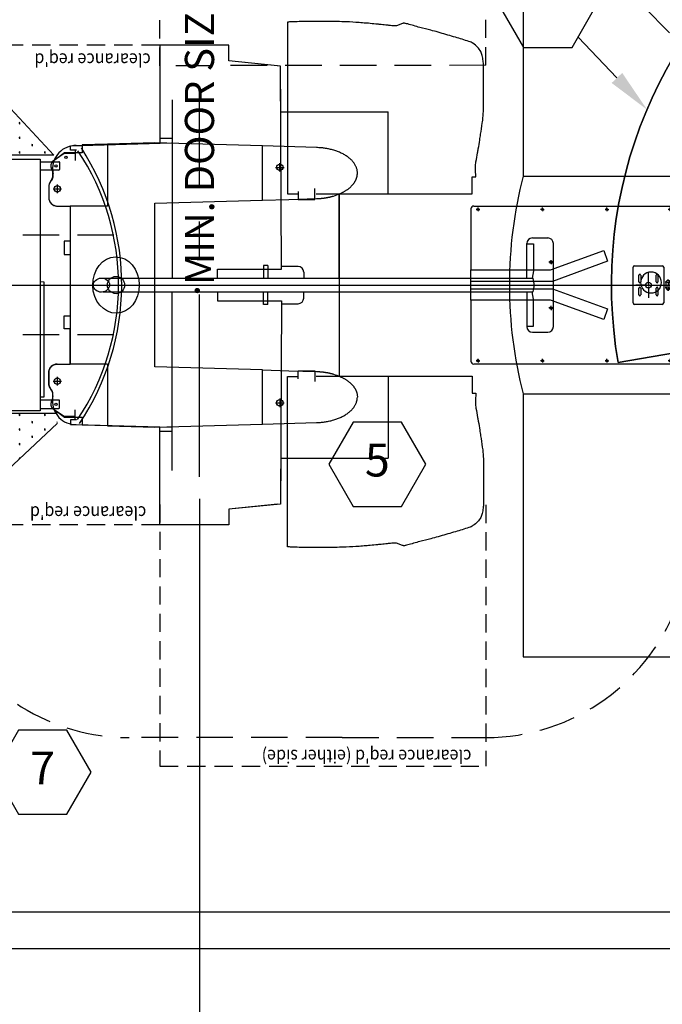
# Model space of a CAD drawing. Extents: x 36 to 1320, y -1124 to -81.
# Drawn here: x 1096 to 1184, y -999 to -864 of the extents above; entities that cross this region are included whole.
import ezdxf
from ezdxf.enums import TextEntityAlignment as Align

# ---------------------------------------------------------------- set-up
doc = ezdxf.new("R2010")
doc.units = 0
doc.header["$LTSCALE"] = 20
doc.header["$MEASUREMENT"] = 0
doc.header["$PDMODE"] = 3
doc.header["$PDSIZE"] = 5
for name, pattern in [('CENTER', [2, 1.25, -0.25, 0.25, -0.25]), ('DASHED2', [0.375, 0.25, -0.125]), ('HIDDEN2', [0.1875, 0.125, -0.0625])]:
    doc.linetypes.add(name, pattern=pattern)
doc.layers.get('0').update_dxf_attribs({"linetype": 'CONTINUOUS'})
doc.layers.get('DEFPOINTS').update_dxf_attribs({"color": 3, "linetype": 'CONTINUOUS'})
for name, color, linetype in [('1EH', 3, 'CONTINUOUS'), ('APGEC', 3, 'CONTINUOUS'), ('APSCC', 3, 'CONTINUOUS'), ('COM3', 3, 'CONTINUOUS'), ('COM4', 3, 'CONTINUOUS'), ('EPAID', 7, 'CONTINUOUS'), ('EPDJC', 3, 'CONTINUOUS'), ('INSERT', 3, 'CONTINUOUS'), ('SPBPC', 3, 'CONTINUOUS')]:
    doc.layers.add(name, color=color, linetype=linetype)
doc.styles.add('DMT', font='romans8.shx', dxfattribs={"width": 0.9, "height": 4.5})
doc.styles.get("Standard").update_dxf_attribs({"font": 'romans.shx'})
doc.linetypes.add('NEC', pattern='A,0.5,-0.2,["NEC",DMT,S=0.025,R=0,X=-0.1,Y=-0.05],-0.25', length=0.95)
doc.linetypes.add('SERVICE_CLEARANCE', pattern='A,0.25,-0.25,["SVC",DMT,S=0.025,R=0,X=-0.1,Y=-0.05],-0.3', length=0.8)
doc.dimstyles.new('ISS', dxfattribs={"dimtxt": 4, "dimasz": 6, "dimexe": 3, "dimexo": 3, "dimgap": 3, "dimtad": 0, "dimtoh": 1, "dimdec": 0, "dimzin": 1, "dimdsep": 46, "dimlunit": 4, "dimtxsty": 'DMT', "dimtsz": 2.5, "dimcen": 0.09, "dimclrd": 1, "dimclre": 1, "dimclrt": 3, "dimadec": 0, "dimazin": 0, "dimtfac": 1, "dimtdec": 0, "dimtofl": 0, "dimtmove": 2, "dimatfit": 3, "dimfxl": 0, "dimtolj": 1, "dimtzin": 1, "dimarcsym": 0})

# ---------------------------------------------------------------- blocks, each defined once
blk = doc.blocks.new('*U24')
at = {"layer": 'APGEC', "color": 6}
for points in [[(-50.61, -82.76, -0.290442), (10.63, -57.4, 0.290442)], [(-42.87, -88.2, -0.290442), (9, -66.72, 0.290442)]]:
    blk.add_lwpolyline(points, format="xyb", close=True, dxfattribs=at)
for points in [[(10.63, -57.4), (9, -66.72)], [(-50.61, -82.76), (-42.87, -88.2)]]:
    blk.add_lwpolyline(points, close=True, dxfattribs=at)
blk = doc.blocks.new('bananalt')
at = {"layer": 'APGEC'}
blk.add_blockref('*U24', (0, 0), dxfattribs=at)
at = {"layer": 'EPAID', "color": 1}
blk.add_text('DYNAMIC BLOCK', height=5, dxfattribs=at).set_placement((-35.81, -97.33))
blk = doc.blocks.new('GE_BLK_7')
at = {"layer": 'INSERT'}
blk.add_blockref('bananalt', (0, 0), dxfattribs=at)
blk = doc.blocks.new('infinia2')
at = {"layer": 'EPAID'}
h = blk.add_hatch(dxfattribs=at)
h.set_pattern_fill('SWAMP', scale=2, style=0)
h.set_pattern_definition([(0, (-717.844, 466.7245), (1, 1.7320508), [0.25, -1.75]), (90, (-717.7189, 466.7245), (-1, 1.7320508), [0.125, -3.3391016]), (90, (-717.6877, 466.7245), (-1, 1.7320508), [0.1, -3.3641016]), (90, (-717.7502, 466.7245), (-1, 1.7320508), [0.1, -3.3641016]), (60, (-717.6564, 466.7245), (-1, 1.7320508), [0.08, -1.92]), (120, (-717.7814, 466.7245), (-2, 8e-10), [0.08, -1.92])])
edge = h.paths.add_edge_path()
edge.add_line((-19, 19.49), (-28.79, 30))
edge.add_line((-28.79, 30), (-3.71, 54.83))
edge.add_line((-3.71, 54.83), (2.74, 54.83))
edge.add_line((2.74, 54.83), (28.07, 29.52))
edge.add_line((28.07, 29.52), (17.8, 19.97))
edge.add_line((17.8, 19.97), (17.8, 35.01))
edge.add_line((17.8, 35.01), (-17.56, 35.01))
edge.add_line((-17.56, 35.01), (-17.56, 19.49))
at = {"layer": 'APGEC', "color": 6, "linetype": 'Continuous'}
for p, q in [((0, 50.13), (0, -156.76)), ((-16.91, 21.85), (-16.91, 19.26)), ((-15.76, 19.26), (-15.76, 21.84)), ((-15.34, 21.85), (-15.34, 21.28)), ((0.4, 21.28), (0.45, 21.84)), ((15.76, 19.26), (15.76, 21.84)), ((16.91, 21.85), (16.91, 19.26)), ((-15.34, 21.28), (0.4, 21.28)), ((-18.03, 18.56), (-16.91, 20.21)), ((-16.83, 19.18), (-15.84, 19.18)), ((16.83, 19.18), (15.84, 19.18)), ((18.03, 18.56), (16.91, 20.21)), ((-19.11, 17.68), (-19.49, 3.82)), ((-18.49, 17.68), (-19.11, 17.68)), ((-18.49, 16.85), (-18.49, 17.68)), ((-18.03, 17.02), (-18.03, 18.56)), ((-10.83, 17.72), (-6.01, 17.72)), ((-6.01, 17.72), (-6.01, 18.56)), ((-6.01, 18.56), (-4.2, 18.56)), ((-4.2, 18.56), (-4.2, 17.72)), ((6.01, 18.56), (4.2, 18.56)), ((4.2, 18.56), (4.2, 17.72)), ((6.01, 17.72), (6.01, 18.56)), ((10.83, 17.72), (6.01, 17.72)), ((18.03, 17.02), (18.03, 18.56)), ((18.49, 17.68), (19.11, 17.68)), ((18.49, 16.85), (18.49, 17.68)), ((19.11, 17.68), (19.49, 3.82)), ((-18.5, 17.02), (-17.1, 17.02)), ((18.5, 17.02), (17.1, 17.02)), ((-0.95, 13.25), (-0.95, -45.66)), ((0.94, 13.31), (0.94, -45.67)), ((-32.89, -4.02), (-32.89, 5.43)), ((-32.89, 5.43), (-20.09, 5.43)), ((-20.09, 3.78), (-20.09, 5.43)), ((32.89, 5.43), (20.09, 5.43)), ((20.09, 3.78), (20.09, 5.43)), ((32.89, -4.02), (32.89, 5.43)), ((-25.42, 3.74), (-0.96, 3.74)), ((25.42, 3.74), (0.96, 3.74)), ((-0.96, -2.48), (-2.18, -2.48)), ((-2.18, -2.48), (-2.18, -11.26)), ((0.96, -2.48), (2.18, -2.48)), ((2.18, -2.48), (2.18, -11.26)), ((-30.74, -4.02), (-32.89, -4.02)), ((-30.06, -10.7), (-30.74, -4.02)), ((30.06, -10.7), (30.74, -4.02)), ((30.74, -4.02), (32.89, -4.02)), ((-2.67, -9.37), (-2.67, -8.78)), ((-2.67, -8.78), (-0.96, -8.78)), ((-2.67, -9.37), (-0.96, -9.37)), ((2.67, -8.78), (0.96, -8.78)), ((2.67, -9.37), (0.96, -9.37)), ((2.67, -9.37), (2.67, -8.78)), ((-35.88, -12.07), (-12.52, -12.07)), ((-2.18, -11.26), (-29.78, -11.1)), ((-12.52, -12.07), (-12.52, -13.52)), ((-2.57, -11.26), (-2.57, -13.51)), ((2.18, -11.26), (29.78, -11.1)), ((2.57, -11.26), (2.57, -13.51)), ((36.04, -12.07), (12.52, -12.07)), ((12.52, -12.07), (12.52, -13.52)), ((-12.84, -13.52), (-11.74, -13.52)), ((-11.74, -13.52), (-11.75, -15.81)), ((-1.78, -14.29), (-0.95, -14.29)), ((1.78, -14.29), (0.95, -14.29)), ((11.74, -13.52), (11.75, -15.81)), ((12.84, -13.52), (11.74, -13.52)), ((-11.75, -15.81), (-13.22, -15.81)), ((-12.51, -15.99), (-12.51, -37.4)), ((11.75, -15.81), (13.22, -15.81)), ((12.51, -15.99), (12.51, -37.4)), ((-0.96, -19.13), (-12.51, -19.13)), ((0.96, -19.13), (12.51, -19.13)), ((-12.51, -37.4), (-14.83, -37.4)), ((-14.83, -37.4), (-14.83, -37.91)), ((12.51, -37.4), (14.83, -37.4)), ((14.83, -37.4), (14.83, -37.91)), ((-6.47, -45.65), (-6.47, -47.74)), ((-0.95, -44.86), (-5.68, -44.86)), ((-5.64, -44.86), (-5.64, -45.8)), ((-5.64, -45.8), (-1.94, -45.8)), ((-1.94, -45.8), (-0.95, -45.61)), ((0.95, -44.86), (5.68, -44.86)), ((1.94, -45.8), (0.95, -45.61)), ((5.64, -45.8), (1.94, -45.8)), ((5.64, -44.86), (5.64, -45.8)), ((6.47, -45.65), (6.47, -47.74)), ((-5.68, -48.52), (5.68, -48.52))]:
    blk.add_line(p, q, dxfattribs=at)
at = {"layer": 'APGEC', "color": 1, "linetype": 'DASHED2'}
for p, q in [((-6.84, 11.72), (-6.84, 39.75)), ((6.84, 11.72), (6.84, 39.75))]:
    blk.add_line(p, q, dxfattribs=at)
at = {"layer": 'APGEC', "color": 6, "linetype": 'Continuous'}
blk.add_lwpolyline([(-17.24, 34.57), (17.24, 34.57), (17.24, 21.85), (-17.24, 21.85)], close=True, dxfattribs=at)
for points in [[(-15.76, 20.15, 0.025732), (-15.49, 20.1, 0.036683), (-15.29, 20.08, 0.007955), (-15.03, 20.09, 0.021176), (-14.94, 20.09, 0.054045), (-14.66, 20.16, 0.048811), (-14.38, 20.28, 0.039172), (-14.23, 20.38, -0.040422), (-14.1, 20.48, -0.030565), (-13.84, 20.6, -0.062612), (-13.71, 20.64, -0.020427), (-13.52, 20.66, -0.016294), (-13.28, 20.67, -0.000056), (-13.19, 20.67, -0.000029), (-13.02, 20.67, -0.000435), (-12.35, 20.67, -0.000704), (-11.94, 20.67, -0.058635), (-11.79, 20.65, -0.03081), (-11.53, 20.57, -0.06946), (-11.32, 20.45, -0.058597), (-11.11, 20.26, -0.05289), (-10.94, 19.99, -0.078544), (-10.87, 19.79, -0.00945), (-10.84, 19.61, -0.025637), (-10.83, 19.54, -0.001537), (-10.83, 19.37, -0.006442), (-10.83, 19.33), (-10.83, 18.45), (-10.83, 17.72)], [(15.76, 20.15, -0.025732), (15.49, 20.1, -0.036683), (15.29, 20.08, -0.007955), (15.03, 20.09, -0.021176), (14.94, 20.09, -0.054045), (14.66, 20.16, -0.048811), (14.38, 20.28, -0.039172), (14.23, 20.38, 0.040422), (14.1, 20.48, 0.030565), (13.84, 20.6, 0.062612), (13.71, 20.64, 0.020427), (13.52, 20.66, 0.016294), (13.28, 20.67, 0.000056), (13.19, 20.67, 0.000029), (13.02, 20.67, 0.000435), (12.35, 20.67, 0.000704), (11.94, 20.67, 0.058635), (11.79, 20.65, 0.03081), (11.53, 20.57, 0.06946), (11.32, 20.45, 0.058597), (11.11, 20.26, 0.05289), (10.94, 19.99, 0.078544), (10.87, 19.79, 0.00945), (10.84, 19.61, 0.025637), (10.83, 19.54, 0.001537), (10.83, 19.37, 0.006442), (10.83, 19.33), (10.83, 18.45), (10.83, 17.72)], [(-14.83, -37.91, 0.023379), (-16.16, -37.85, 0.043527), (-16.88, -37.91, 0.002189), (-18.15, -38.14, -0.005232), (-18.68, -38.23, -0.000507), (-19.89, -38.43, -0.000795), (-20.67, -38.55, -0.004678), (-22.21, -38.78, -0.009459), (-22.98, -38.87, -0.011882), (-23.33, -38.9, -0.004902), (-24.2, -38.94, -0.000774), (-29.02, -38.94, -0.003888), (-29.98, -38.94, -0.027157), (-30.58, -38.89, -0.021924), (-31.32, -38.77, -0.075668), (-31.87, -38.56, -0.061683), (-32.45, -38.13, -0.053395), (-32.99, -37.5, -0.073372), (-33.25, -36.95, -0.002185), (-33.54, -36.02, -0.002172), (-33.82, -35.09, -0.000298), (-34.43, -33, -0.002157), (-34.52, -32.71, -0.009756), (-34.78, -31.72, 0.006496), (-35.16, -30.22, 0.008044), (-35.41, -29.34, -0.008812), (-35.64, -28.55, -0.013021), (-35.71, -28.26, -0.024146), (-35.74, -28.1, -0.045593), (-35.74, -27.98, -0.077737), (-35.72, -27.91, -0.004226), (-35.71, -27.89, 0.001904), (-35.69, -27.84, 0.006179), (-35.51, -27.36, 0.012709), (-35.42, -27.13, 0.070152), (-35.38, -26.88, 0.03595), (-35.4, -26.37, 0.002357), (-35.44, -25.98, -0.003695), (-35.47, -25.74, -0.00022), (-35.56, -24.91, -0.00069), (-35.58, -24.65, -0.001396), (-35.63, -24.16, -0.000687), (-35.72, -23.16, -0.003005), (-35.75, -22.83, -0.001033), (-35.83, -21.88, -0.009499), (-35.93, -20.13, -0.006688), (-35.99, -17.65, -0.003661), (-36, -15.5, -0.005994), (-35.98, -14.18, -0.001054), (-35.97, -13.95, -0.000219), (-35.94, -12.84, -0.004455), (-35.93, -12.63, -0.001701), (-35.9, -12.07)], [(14.83, -37.91, -0.023379), (16.16, -37.85, -0.043527), (16.88, -37.91, -0.002189), (18.15, -38.14, 0.005232), (18.68, -38.23, 0.000507), (19.89, -38.43, 0.000795), (20.67, -38.55, 0.004678), (22.21, -38.78, 0.009459), (22.98, -38.87, 0.011882), (23.33, -38.9, 0.004902), (24.2, -38.94, 0.008234), (24.65, -38.94, 0.000679), (30.14, -38.94, 0.027157), (30.74, -38.89, 0.021924), (31.49, -38.77, 0.075668), (32.03, -38.56, 0.061683), (32.61, -38.13, 0.053395), (33.15, -37.5, 0.073372), (33.41, -36.95, 0.002185), (33.7, -36.02, 0.002172), (33.98, -35.09, 0.000298), (34.59, -33, 0.002157), (34.68, -32.71, 0.009756), (34.94, -31.72, -0.006496), (35.32, -30.22, -0.008044), (35.57, -29.34, 0.008812), (35.8, -28.55, 0.013021), (35.87, -28.26, 0.024146), (35.9, -28.1, 0.045593), (35.9, -27.98, 0.077737), (35.88, -27.91, 0.004226), (35.88, -27.89, -0.001904), (35.86, -27.84, -0.006179), (35.67, -27.36, -0.012709), (35.59, -27.13, -0.070152), (35.54, -26.88, -0.03595), (35.56, -26.37, -0.002357), (35.6, -25.98, 0.003695), (35.63, -25.74, 0.00022), (35.72, -24.91, 0.00069), (35.74, -24.65, 0.001396), (35.79, -24.16, 0.000687), (35.89, -23.16, 0.003005), (35.91, -22.83, 0.001033), (35.99, -21.88, 0.009499), (36.09, -20.13, 0.006688), (36.15, -17.65, 0.003661), (36.16, -15.5, 0.005994), (36.14, -14.18, 0.001054), (36.13, -13.95, 0.000219), (36.1, -12.84, 0.004455), (36.09, -12.63, 0.001701), (36.06, -12.07)]]:
    blk.add_lwpolyline(points, format="xyb", dxfattribs=at)
blk.add_circle((0, 11.44), 1.18, dxfattribs=at)
for centre, radius, start, end in [((-16.83, 19.26), 0.0787, 180, 270), ((-15.84, 19.26), 0.0787, 270, 0), ((15.84, 19.26), 0.0787, 180, 270), ((16.83, 19.26), 0.0787, 270, 0), ((0.09, 45.03), 34.37, 236.2641, 302.9733), ((0.03, 44.2), 33.11, 236.0795, 303.7505), ((-1.78, -13.51), 0.787, 180, 270), ((1.78, -13.51), 0.787, 270, 0), ((-5.68, -45.65), 0.787, 90, 180), ((-0.87, -45.66), 0.0787, 180, 248.5979), ((0.01, -43.4), 2.5, 248.5979, 290.5892), ((0.87, -45.67), 0.0787, 290.5892, 0), ((5.68, -45.65), 0.787, 0, 90), ((-5.68, -47.74), 0.787, 180, 270), ((5.68, -47.74), 0.787, 270, 360)]:
    blk.add_arc(centre, radius, start, end, dxfattribs=at)
for centre, major_axis, ratio in [((0, 11.44), (-3.86, -0.06), 0.827077), ((-0.01, 13.44), (0.03, -1.11), 0.864008)]:
    blk.add_ellipse(centre, major_axis=major_axis, ratio=ratio, dxfattribs=at)
at = {"layer": 'APSCC', "color": 7, "linetype": 'HIDDEN2'}
for p, q in [((-32.89, 5.43), (-32.89, 41.48)), ((32.89, 5.43), (32.89, 41.48)), ((-30.07, 5.43), (-65.95, 5.43)), ((-65.95, 5.43), (-65.95, -39.26)), ((30.07, 5.43), (65.95, 5.43)), ((-30.13, -39.26), (-65.95, -39.26)), ((30.13, -39.26), (65.95, -39.26))]:
    blk.add_line(p, q, dxfattribs=at)
at = {"layer": 'APSCC', "color": 1, "linetype": 'DASHED2'}
for p, q in [((-62.05, -19.57), (-62.05, 9.59)), ((30.13, -39.26), (30.07, 5.43)), ((-62.05, -19.57), (-62.05, -39.27))]:
    blk.add_line(p, q, dxfattribs=at)
for centre, start, end in [((-34.07, 9.63), 116.0982, 180.0097), ((-34.07, -39.27), 180.0097, 251.5193)]:
    blk.add_arc(centre, 27.98, start, end, dxfattribs=at)
at = {"layer": 'COM3', "color": 6, "linetype": 'Continuous'}
for p, q in [((-12.01, 20.67), (-13.45, 20.67)), ((13.45, 20.67), (12.01, 20.67)), ((-16.92, 20.11), (-18.11, 18.51)), ((-10.83, 19.49), (-10.83, 17.72)), ((10.83, 19.49), (10.83, 17.72)), ((18.11, 18.51), (16.92, 20.11)), ((-18.11, 18.51), (-18.11, 16.06)), ((10.83, 17.72), (-10.83, 17.72)), ((18.11, 16.06), (18.11, 18.51)), ((-19.32, 12.6), (-19.23, 16.06)), ((-18.11, 16.06), (-19.23, 16.06)), ((19.23, 16.06), (18.11, 16.06)), ((19.32, 12.6), (19.23, 16.06)), ((-19.32, 12.6), (-19.49, 6.1)), ((19.49, 6.1), (19.32, 12.6)), ((-19.49, 6.1), (-19.07, -8.66)), ((-11.64, -8.66), (-11.22, 6.1)), ((-11.22, 6.1), (11.22, 6.1)), ((11.22, 6.1), (11.64, -8.66)), ((19.07, -8.66), (19.49, 6.1)), ((-19.07, -8.66), (-18.86, -16.03)), ((-11.64, -8.66), (-11.74, -12.24)), ((11.64, -8.66), (11.74, -12.24)), ((18.86, -16.03), (19.07, -8.66)), ((-11.74, -12.24), (-11.85, -16.03)), ((11.74, -12.24), (11.85, -16.03))]:
    blk.add_line(p, q, dxfattribs=at)
at = {"layer": 'COM3', "color": 1, "linetype": 'Continuous'}
for p, q in [((-12.6, 19.49), (-13.78, 19.49)), ((-13.19, 20.08), (-13.19, 18.9)), ((13.78, 19.49), (12.6, 19.49)), ((13.19, 20.08), (13.19, 18.9)), ((10.83, 17.72), (-10.83, 17.72)), ((-19.13, 16.92), (-19.44, 5.43)), ((19.13, 16.92), (19.44, 5.43)), ((-32.89, 5.43), (-19.44, 5.43)), ((-32.89, -4.02), (-32.89, 5.43)), ((32.89, 5.43), (19.44, 5.43)), ((32.89, -4.02), (32.89, 5.43)), ((-30.74, -4.02), (-32.89, -4.02)), ((-30.02, -11.1), (-30.74, -4.02)), ((30.02, -11.1), (30.74, -4.02)), ((30.74, -4.02), (32.89, -4.02)), ((-16.14, -10.43), (-16.14, -11.62)), ((16.14, -10.43), (16.14, -11.62)), ((-23.73, -11.14), (-30.02, -11.1)), ((-23.73, -11.14), (-23.73, -25.89)), ((-15.55, -11.02), (-16.73, -11.02)), ((15.55, -11.02), (16.73, -11.02)), ((23.73, -11.14), (30.02, -11.1)), ((23.73, -11.14), (23.73, -25.89)), ((12.51, -19.13), (-12.51, -19.13)), ((-12.51, -19.13), (-12.51, -25.89)), ((12.51, -19.13), (12.51, -25.89)), ((-12.51, -25.89), (-23.73, -25.89)), ((12.51, -25.89), (23.73, -25.89))]:
    blk.add_line(p, q, dxfattribs=at)
at = {"layer": 'COM3', "color": 3, "linetype": 'Continuous'}
for p, q in [((-10.83, 12.6), (-10.83, 17.72)), ((10.83, 12.6), (10.83, 17.72)), ((-10.83, 12.6), (-19.32, 12.6)), ((19.32, 12.6), (10.83, 12.6)), ((-19.07, -8.66), (-11.64, -8.66)), ((11.64, -8.66), (19.07, -8.66))]:
    blk.add_line(p, q, dxfattribs=at)
at = {"layer": 'COM3', "color": 1, "linetype": 'Continuous'}
for points in [[(-15.76, 20.15, 0.025732), (-15.49, 20.1, 0.036683), (-15.29, 20.08, 0.007955), (-15.03, 20.09, 0.021176), (-14.94, 20.09, 0.054045), (-14.66, 20.16, 0.048811), (-14.38, 20.28, 0.039172), (-14.23, 20.38, -0.040422), (-14.1, 20.48, -0.030565), (-13.84, 20.6, -0.062612), (-13.71, 20.64, -0.020427), (-13.52, 20.66, -0.016294), (-13.28, 20.67, -0.000056), (-13.19, 20.67, -0.000029), (-13.02, 20.67, -0.000435), (-12.35, 20.67, -0.000704), (-11.94, 20.67, -0.058635), (-11.79, 20.65, -0.03081), (-11.53, 20.57, -0.06946), (-11.32, 20.45, -0.058597), (-11.11, 20.26, -0.05289), (-10.94, 19.99, -0.078544), (-10.87, 19.79, -0.00945), (-10.84, 19.61, -0.025637), (-10.83, 19.54, -0.001537), (-10.83, 19.37, -0.006442), (-10.83, 19.33), (-10.83, 18.45), (-10.83, 17.72)], [(15.76, 20.15, -0.025732), (15.49, 20.1, -0.036683), (15.29, 20.08, -0.007955), (15.03, 20.09, -0.021176), (14.94, 20.09, -0.054045), (14.66, 20.16, -0.048811), (14.38, 20.28, -0.039172), (14.23, 20.38, 0.040422), (14.1, 20.48, 0.030565), (13.84, 20.6, 0.062612), (13.71, 20.64, 0.020427), (13.52, 20.66, 0.016294), (13.28, 20.67, 0.000056), (13.19, 20.67, 0.000029), (13.02, 20.67, 0.000435), (12.35, 20.67, 0.000704), (11.94, 20.67, 0.058635), (11.79, 20.65, 0.03081), (11.53, 20.57, 0.06946), (11.32, 20.45, 0.058597), (11.11, 20.26, 0.05289), (10.94, 19.99, 0.078544), (10.87, 19.79, 0.00945), (10.84, 19.61, 0.025637), (10.83, 19.54, 0.001537), (10.83, 19.37, 0.006442), (10.83, 19.33), (10.83, 18.45), (10.83, 17.72)]]:
    blk.add_lwpolyline(points, format="xyb", dxfattribs=at)
at = {"layer": 'COM3', "color": 6, "linetype": 'Continuous'}
for points in [[(-18.86, -16.03), (-18.85, -16.3, 0.007411), (-18.83, -16.58, 0.0071), (-18.8, -16.86, 0.007061), (-18.77, -17.14, 0.007427), (-18.72, -17.42, 0.007679), (-18.67, -17.71, 0.007909), (-18.6, -17.99, 0.008148), (-18.53, -18.26, 0.008479), (-18.45, -18.54, 0.008804), (-18.36, -18.81, 0.009183), (-18.26, -19.07, 0.009578), (-18.15, -19.32, 0.010026), (-18.03, -19.57, 0.010518), (-17.91, -19.8, 0.011062), (-17.78, -20.02, 0.011626), (-17.64, -20.23, 0.012175), (-17.49, -20.43, 0.012939), (-17.34, -20.62, 0.013847), (-17.19, -20.79, 0.014313), (-17.03, -20.94, 0.014196), (-16.86, -21.08, 0.016164), (-16.7, -21.21, 0.01976), (-16.52, -21.32, 0.016475), (-16.36, -21.41, 0.007328), (-16.21, -21.48, 0.022984), (-16.02, -21.55, 0.041363), (-15.73, -21.6, 0.022109), (-15.35, -21.65, 0.012297)], [(-11.85, -16.03), (-11.85, -16.11, -0.002126), (-11.85, -16.2, -0.002092), (-11.86, -16.28, -0.002086), (-11.86, -16.36, -0.002116), (-11.87, -16.45, -0.002134), (-11.88, -16.53, -0.002148), (-11.88, -16.62, -0.002161), (-11.89, -16.7, -0.002181), (-11.9, -16.79, -0.002197), (-11.91, -16.87, -0.002217), (-11.92, -16.96, -0.002233), (-11.93, -17.04, -0.002253), (-11.94, -17.13, -0.002272), (-11.95, -17.21, -0.002299), (-11.97, -17.3, -0.002312), (-11.98, -17.38, -0.00232), (-12, -17.47, -0.002362), (-12.01, -17.55, -0.002438), (-12.03, -17.64, -0.002387), (-12.05, -17.73, -0.002246), (-12.06, -17.81, -0.002513), (-12.08, -17.9, -0.003048), (-12.11, -17.98, -0.00232), (-12.13, -18.07, -0.000762), (-12.14, -18.14, -0.003352), (-12.17, -18.23, -0.005898), (-12.21, -18.38, -0.000594), (-12.54, -19.28, -0.001189)], [(11.85, -16.03), (11.85, -16.11, 0.002126), (11.85, -16.2, 0.002092), (11.86, -16.28, 0.002086), (11.86, -16.36, 0.002116), (11.87, -16.45, 0.002134), (11.88, -16.53, 0.002148), (11.88, -16.62, 0.002161), (11.89, -16.7, 0.002181), (11.9, -16.79, 0.002197), (11.91, -16.87, 0.002217), (11.92, -16.96, 0.002233), (11.93, -17.04, 0.002253), (11.94, -17.13, 0.002272), (11.95, -17.21, 0.002299), (11.97, -17.3, 0.002312), (11.98, -17.38, 0.00232), (12, -17.47, 0.002362), (12.01, -17.55, 0.002438), (12.03, -17.64, 0.002387), (12.05, -17.73, 0.002246), (12.06, -17.81, 0.002513), (12.08, -17.9, 0.003048), (12.11, -17.98, 0.00232), (12.13, -18.07, 0.000762), (12.14, -18.14, 0.003352), (12.17, -18.23, 0.005898), (12.21, -18.38, 0.000594), (12.54, -19.28, 0.001189)], [(15.35, -21.65), (15.52, -21.65, 0.020892), (15.68, -21.63, 0.019739), (15.85, -21.6, 0.019147), (16.02, -21.55, 0.019453), (16.19, -21.49, 0.019179), (16.36, -21.41, 0.018685), (16.53, -21.31, 0.017996), (16.7, -21.21, 0.017413), (16.86, -21.08, 0.016632), (17.03, -20.94, 0.015917), (17.19, -20.79, 0.015096), (17.34, -20.62, 0.014368), (17.49, -20.43, 0.013606), (17.64, -20.23, 0.012942), (17.78, -20.02, 0.012233), (17.91, -19.8, 0.011571), (18.03, -19.57, 0.011064), (18.15, -19.32, 0.010699), (18.26, -19.07, 0.00997), (18.36, -18.81, 0.009019), (18.45, -18.54, 0.009373), (18.53, -18.26, 0.010416), (18.6, -17.98, 0.007917), (18.67, -17.71, 0.003354), (18.72, -17.46, 0.010082), (18.77, -17.14, 0.016313), (18.81, -16.66, 0.008153), (18.86, -16.03, 0.004439)], [(-12.54, -19.28), (-12.61, -19.43, -0.006297), (-12.68, -19.58, -0.006451), (-12.76, -19.72, -0.006621), (-12.83, -19.86, -0.006841), (-12.91, -19.99, -0.00707), (-13, -20.12, -0.007285), (-13.08, -20.25, -0.007523), (-13.17, -20.37, -0.007763), (-13.26, -20.49, -0.008027), (-13.35, -20.6, -0.00828), (-13.44, -20.7, -0.008559), (-13.54, -20.8, -0.008819), (-13.64, -20.9, -0.009117), (-13.73, -20.99, -0.009399), (-13.83, -21.07, -0.009679), (-13.93, -21.15, -0.00989), (-14.03, -21.22, -0.010254), (-14.14, -21.29, -0.010684), (-14.24, -21.35, -0.010704), (-14.34, -21.4, -0.010277), (-14.44, -21.45, -0.011425), (-14.55, -21.5, -0.013634), (-14.65, -21.53, -0.01085), (-14.75, -21.57, -0.004404), (-14.84, -21.59, -0.014923), (-14.96, -21.62, -0.025928), (-15.13, -21.64, -0.013258), (-15.35, -21.65, -0.007241)], [(12.54, -19.28), (12.61, -19.43, 0.006297), (12.68, -19.58, 0.006451), (12.76, -19.72, 0.006621), (12.83, -19.86, 0.006841), (12.91, -19.99, 0.00707), (13, -20.12, 0.007285), (13.08, -20.25, 0.007523), (13.17, -20.37, 0.007763), (13.26, -20.49, 0.008027), (13.35, -20.6, 0.00828), (13.44, -20.7, 0.008559), (13.54, -20.8, 0.008819), (13.64, -20.9, 0.009117), (13.73, -20.99, 0.009399), (13.83, -21.07, 0.009679), (13.93, -21.15, 0.00989), (14.03, -21.22, 0.010254), (14.14, -21.29, 0.010684), (14.24, -21.35, 0.010704), (14.34, -21.4, 0.010277), (14.44, -21.45, 0.011425), (14.55, -21.5, 0.013634), (14.65, -21.53, 0.01085), (14.75, -21.57, 0.004404), (14.84, -21.59, 0.014923), (14.96, -21.62, 0.025928), (15.13, -21.64, 0.013258), (15.35, -21.65, 0.007241)]]:
    blk.add_lwpolyline(points, format="xyb", dxfattribs=at)
at = {"layer": 'COM3', "color": 3, "linetype": 'Continuous'}
for centre, radius in [((-16.34, 19.68), 0.157), ((16.34, 19.68), 0.157), ((17.52, 18.31), 0.156)]:
    blk.add_circle(centre, radius, dxfattribs=at)
at = {"layer": 'COM3', "color": 2, "linetype": 'Continuous'}
for centre in [(-13.19, 19.49), (13.19, 19.49), (-16.14, -11.02), (16.14, -11.02)]:
    blk.add_circle(centre, 0.437, dxfattribs=at)
at = {"layer": 'COM3', "color": 6, "linetype": 'Continuous'}
for centre, radius, start, end in [((-16.34, 19.68), 0.721, 59.0362, 143.3636), ((-15.16, 21.65), 1.57, 239.0362, 308.2132), ((-13.45, 19.49), 1.18, 90, 128.2132), ((-12.01, 19.49), 1.18, 0, 90), ((12.01, 19.49), 1.18, 90, 180), ((13.45, 19.49), 1.18, 51.7868, 90), ((15.16, 21.65), 1.57, 231.7868, 300.9638), ((16.34, 19.68), 0.721, 36.6364, 120.9638)]:
    blk.add_arc(centre, radius, start, end, dxfattribs=at)
at = {"layer": 'COM3', "color": 1, "linetype": 'Continuous'}
for centre, start, end in [((-15.91, 16.94), 87.3162, 180.4069), ((15.91, 16.94), 359.5931, 92.6838)]:
    blk.add_arc(centre, 3.22, start, end, dxfattribs=at)
at = {"layer": 'COM4', "color": 1, "linetype": 'CENTER'}
for p, q in [((0, 50.13), (0, -147.49)), ((-26.29, 0), (26.99, 0))]:
    blk.add_line(p, q, dxfattribs=at)
at = {"layer": 'EPAID', "color": 7}
blk.add_lwpolyline([(-19, 19.49), (-28.79, 30), (-3.71, 54.83), (2.74, 54.83), (28.07, 29.52), (17.8, 19.97), (17.8, 35.01), (-17.56, 35.01), (-17.56, 19.49)], dxfattribs=at)
at = {"layer": 'APSCC', "color": 7, "linetype": 'HIDDEN2', "style": 'DMT', "width": 0.9}
for s, p in [("clearance req'd", (-30.33, 7.29)), ("clearance req'd", (31.77, 6.68)), ("clearance req'd (either side)", (-63.72, -37.29))]:
    blk.add_text(s, height=1.7995, rotation=90, dxfattribs=at).set_placement(p)
blk = doc.blocks.new('colexplt')
at = {"layer": 'SPBPC', "color": 6}
for p, q in [((-10.84, -65.12), (-10.84, -37.6)), ((-2.08, -37.2), (-10.44, -37.2)), ((-2.08, -37.2), (2.08, -37.2)), ((-0.51, -37.2), (0.51, -37.2)), ((10.44, -37.2), (2.08, -37.2)), ((10.84, -37.6), (10.84, -65.12)), ((-10.54, -38.19), (-10.62, -38.19)), ((-10.25, -38.19), (-10.48, -38.19)), ((-10.37, -38.01), (-10.37, -37.93)), ((-10.37, -38.07), (-10.37, -38.3)), ((-10.37, -38.36), (-10.37, -38.44)), ((-10.19, -38.19), (-10.11, -38.19)), ((10.19, -38.19), (10.11, -38.19)), ((10.48, -38.19), (10.25, -38.19)), ((10.37, -38.01), (10.37, -37.93)), ((10.37, -38.07), (10.37, -38.3)), ((10.37, -38.36), (10.37, -38.44)), ((10.54, -38.19), (10.62, -38.19)), ((-10.54, -47.02), (-10.62, -47.02)), ((-10.25, -47.02), (-10.48, -47.02)), ((-10.37, -46.84), (-10.37, -46.76)), ((-10.37, -46.9), (-10.37, -47.14)), ((-10.37, -47.2), (-10.37, -47.28)), ((-10.19, -47.02), (-10.11, -47.02)), ((10.19, -47.02), (10.11, -47.02)), ((10.48, -47.02), (10.25, -47.02)), ((10.37, -46.84), (10.37, -46.76)), ((10.37, -46.9), (10.37, -47.14)), ((10.37, -47.2), (10.37, -47.28)), ((10.54, -47.02), (10.62, -47.02)), ((-3.32, -48.2), (-3.43, -48.2)), ((-3.02, -48.2), (-3.26, -48.2)), ((-3.14, -48.02), (-3.14, -47.91)), ((-3.14, -48.08), (-3.14, -48.32)), ((-3.14, -48.37), (-3.14, -48.48)), ((-2.96, -48.2), (-2.86, -48.2)), ((2.96, -48.2), (2.86, -48.2)), ((3.26, -48.2), (3.02, -48.2)), ((3.14, -48.02), (3.14, -47.91)), ((3.14, -48.08), (3.14, -48.32)), ((3.14, -48.37), (3.14, -48.48)), ((3.32, -48.2), (3.43, -48.2)), ((-10.54, -55.85), (-10.62, -55.85)), ((-10.25, -55.85), (-10.48, -55.85)), ((-10.37, -55.68), (-10.37, -55.6)), ((-10.37, -55.74), (-10.37, -55.97)), ((-10.37, -56.03), (-10.37, -56.11)), ((-10.19, -55.85), (-10.11, -55.85)), ((10.19, -55.85), (10.11, -55.85)), ((10.48, -55.85), (10.25, -55.85)), ((10.37, -55.68), (10.37, -55.6)), ((10.37, -55.74), (10.37, -55.97)), ((10.37, -56.03), (10.37, -56.11)), ((10.54, -55.85), (10.62, -55.85)), ((-2.65, -63.45), (-2.65, -59.64)), ((-2.45, -59.45), (2.45, -59.45)), ((-1.34, -60.23), (-0.42, -60.23)), ((-0.42, -60.49), (-1.34, -60.49)), ((-0.01, -61.37), (-0.01, -59.82)), ((0.42, -60.23), (1.34, -60.23)), ((1.34, -60.49), (0.42, -60.49)), ((2.65, -59.64), (2.65, -63.45)), ((-0.18, -61.55), (-1.73, -61.55)), ((0.11, -61.55), (-0.12, -61.55)), ((-0.01, -61.43), (-0.01, -61.67)), ((-0.01, -61.73), (-0.01, -63.28)), ((0.17, -61.55), (1.72, -61.55)), ((-1.34, -62.61), (-0.42, -62.61)), ((-0.42, -62.86), (-1.34, -62.86)), ((0.42, -62.61), (1.34, -62.61)), ((1.34, -62.86), (0.42, -62.86)), ((-10.54, -64.53), (-10.62, -64.53)), ((-10.25, -64.53), (-10.48, -64.53)), ((-10.37, -64.36), (-10.37, -64.28)), ((-10.37, -64.42), (-10.37, -64.65)), ((-10.37, -64.71), (-10.37, -64.79)), ((-10.19, -64.53), (-10.11, -64.53)), ((2.45, -63.65), (-2.45, -63.65)), ((-0.58, -64.24), (-0.77, -64.24)), ((-0.28, -64.24), (-0.52, -64.24)), ((-0.4, -64.06), (-0.4, -63.86)), ((-0.4, -63.98), (0.39, -63.98)), ((-0.4, -64.12), (-0.4, -64.36)), ((-0.4, -64.41), (-0.4, -64.61)), ((0.39, -64.5), (-0.4, -64.5)), ((-0.22, -64.24), (-0.02, -64.24)), ((0.21, -64.24), (0.01, -64.24)), ((0.5, -64.24), (0.27, -64.24)), ((0.39, -64.06), (0.39, -63.86)), ((0.39, -64.12), (0.39, -64.36)), ((0.39, -64.41), (0.39, -64.61)), ((0.56, -64.24), (0.76, -64.24)), ((10.19, -64.53), (10.11, -64.53)), ((10.48, -64.53), (10.25, -64.53)), ((10.37, -64.36), (10.37, -64.28)), ((10.37, -64.42), (10.37, -64.65)), ((10.37, -64.71), (10.37, -64.79)), ((10.54, -64.53), (10.62, -64.53)), ((10.44, -65.52), (-10.44, -65.52))]:
    blk.add_line(p, q, dxfattribs=at)
at = {"layer": 'SPBPC', "color": 3}
for p, q in [((-2.08, -48.12), (-2.08, -37.2)), ((-0.51, -37.2), (-0.51, -48.39)), ((0.51, -48.39), (0.51, -37.2)), ((2.08, -37.2), (2.08, -48.12)), ((-4.74, -55.42), (-2.08, -48.12)), ((-0.51, -48.39), (-3.26, -55.96)), ((3.26, -55.96), (0.51, -48.39)), ((2.08, -48.12), (4.74, -55.42)), ((-3.26, -55.96), (-4.74, -55.42)), ((4.74, -55.42), (3.26, -55.96))]:
    blk.add_line(p, q, dxfattribs=at)
at = {"layer": 'SPBPC', "color": 6}
for centre, radius in [((-10.37, -38.19), 0.137), ((10.37, -38.19), 0.137), ((-10.37, -47.02), 0.137), ((10.37, -47.02), 0.137), ((-3.14, -48.2), 0.167), ((3.14, -48.2), 0.167), ((-10.37, -55.85), 0.137), ((10.37, -55.85), 0.137), ((0, -61.55), 0.397), ((-10.37, -64.53), 0.137), ((10.37, -64.53), 0.137)]:
    blk.add_circle(centre, radius, dxfattribs=at)
for centre, radius, start, end in [((-10.44, -37.6), 0.393, 90, 180), ((10.44, -37.6), 0.393, 0, 90), ((-2.45, -59.64), 0.196, 90, 180), ((-1.34, -60.36), 0.128, 90, 270), ((-0.42, -60.36), 0.128, 270, 90), ((0.42, -60.36), 0.128, 90, 270), ((1.34, -60.36), 0.128, 270, 90), ((2.45, -59.64), 0.196, 0, 90), ((-2.45, -63.45), 0.196, 180, 270), ((-1.34, -62.73), 0.128, 90, 270), ((-0.42, -62.73), 0.128, 270, 90), ((0.42, -62.73), 0.128, 90, 270), ((1.34, -62.73), 0.128, 270, 90), ((2.45, -63.45), 0.196, 270, 0), ((-0.4, -64.24), 0.257, 90, 270), ((0.39, -64.24), 0.257, 270, 90), ((-10.44, -65.12), 0.393, 180, 270), ((10.44, -65.12), 0.393, 270, 0)]:
    blk.add_arc(centre, radius, start, end, dxfattribs=at)
blk = doc.blocks.new('doorsize')
at = {"layer": 'APSCC', "color": 1}
blk.add_text('MIN. DOOR SIZE', height=4, dxfattribs=at).set_placement((0, 0), align=Align.MIDDLE_LEFT)
blk = doc.blocks.new('GE_BLK_8')
at = {"layer": 'INSERT'}
for name in ['infinia2', 'doorsize', 'colexplt']:
    blk.add_blockref(name, (0, 0), dxfattribs=at)
blk = doc.blocks.new('*U35')
at = {"layer": 'APGEC', "color": 6, "linetype": 'Continuous'}
for p, q in [((-14.94, -1.88), (-14.94, -94.9)), ((14.94, -1.88), (14.94, -94.9))]:
    blk.add_line(p, q, dxfattribs=at)
at = {"layer": 'APGEC', "color": 6, "linetype": 'DASHED2'}
blk.add_lwpolyline([(-62.93, -32.57, -0.090739), (-43.43, -13.07), (24.19, -80.68, -0.206381), (4.69, -100.18)], format="xyb", close=True, dxfattribs=at)
at = {"layer": 'APGEC', "color": 1, "linetype": 'Continuous'}
for centre, radius in [((-0.34, -19.38), 1.43), ((-40.54, -36.27), 1.61)]:
    blk.add_circle(centre, radius, dxfattribs=at)
at = {"layer": 'APGEC', "color": 6, "linetype": 'Continuous'}
for centre, start, end in [((0, -60.15), 75.6223, 104.3768), ((0, -36.63), 255.6232, 284.3777)]:
    blk.add_arc(centre, 60.15, start, end, dxfattribs=at)
at = {"layer": 'APSCC', "color": 1, "linetype": 'DASHED2'}
for p, q in [((-42.93, -23.28), (-42.92, -93.4)), ((42.93, -23.27), (42.94, -93.39))]:
    blk.add_line(p, q, dxfattribs=at)
at = {"layer": 'APSCC', "color": 7, "linetype": 'SERVICE_CLEARANCE', "ltscale": 0.5}
for points in [[(-14.93, -94.87), (-50.99, -94.87), (-50.99, -1.87), (-14.93, -1.87)], [(14.93, -1.87), (50.99, -1.87), (50.99, -94.87), (14.93, -94.87)]]:
    blk.add_lwpolyline(points, dxfattribs=at)
at = {"layer": 'APSCC', "color": 7, "linetype": 'NEC', "ltscale": 0.5}
blk.add_lwpolyline([(-14.93, -94.9), (-14.93, -132.77), (14.93, -132.77), (14.93, -94.9)], dxfattribs=at)
at = {"layer": 'APSCC', "color": 1, "linetype": 'DASHED2'}
for centre, radius, start, end in [((-14.93, -93.4), 27.98, 180, 270.3025), ((14.95, -93.39), 27.98, 269.9617, 0), ((0.07, -88.25), 36.31, 245.8464, 294.1619)]:
    blk.add_arc(centre, radius, start, end, dxfattribs=at)
at = {"layer": 'COM3', "color": 1, "linetype": 'Continuous'}
for p, q in [((-14.94, -1.88), (-14.94, -94.9)), ((14.94, -1.88), (14.94, -94.9))]:
    blk.add_line(p, q, dxfattribs=at)
for centre, start, end in [((0, -60.15), 75.6223, 104.3768), ((0, -36.63), 255.6232, 284.3777)]:
    blk.add_arc(centre, 60.15, start, end, dxfattribs=at)
at = {"layer": 'EPDJC', "color": 2}
blk.add_circle((0.01, -75.66), 1.97, dxfattribs=at)
at = {"layer": 'SPBPC', "color": 1, "linetype": 'CENTER'}
blk.add_line((15.97, -75.66), (-15.62, -75.66), dxfattribs=at)
at = {"layer": 'SPBPC', "color": 6}
blk.add_lwpolyline([(3.15, -68.1), (-3.13, -68.12), (-7.55, -72.58), (-7.53, -78.86), (-3.07, -83.28), (3.21, -83.26), (7.63, -78.8), (7.61, -72.52)], close=True, dxfattribs=at)
at = {"layer": 'SPBPC', "color": 2}
for centre in [(-0.34, -19.38), (0.01, -75.66)]:
    blk.add_circle(centre, 1.43, dxfattribs=at)
at = {"layer": 'APSCC', "color": 7, "linetype": 'Continuous', "insert": (0, -138.4), "char_height": 1.7995, "width": 24.1395, "attachment_point": 5, "style": 'DMT'}
blk.add_mtext("clearance req'd can rotate table to meet clearance", dxfattribs=at)
blk = doc.blocks.new('inf2tble')
at = {"color": 7, "linetype": 'SERVICE_CLEARANCE', "ltscale": 0.75}
blk.add_blockref('*U35', (-0.01, -42.53), dxfattribs=at)
blk = doc.blocks.new('dumblock')
at = {"layer": 'APSCC', "color": 1}
blk.add_text('.', height=4, dxfattribs=at).set_placement((0, 0))
blk = doc.blocks.new('GE_BLK_9')
at = {"layer": 'INSERT'}
for name in ['dumblock', 'inf2tble']:
    blk.add_blockref(name, (0, 0), dxfattribs=at)
blk = doc.blocks.new('*D56')
at = {"layer": '1EH', "color": 1, "lineweight": -2}
for p, q in [((1120.22, -929.19), (1120.22, -1017.9)), ((1049.68, -988.9), (1049.68, -1017.9)), ((1046.68, -1017.9), (1052.68, -1011.9)), ((1117.22, -1017.9), (1123.22, -1011.9)), ((1049.68, -1014.9), (1070.7, -1014.9)), ((1120.22, -1014.9), (1099.2, -1014.9))]:
    blk.add_line(p, q, dxfattribs=at)
at = {"layer": 'DEFPOINTS', "color": 0}
for p in [(1120.22, -926.19), (1049.68, -985.9), (1120.22, -1014.9)]:
    blk.add_point(p, dxfattribs=at)
at = {"layer": '1EH', "color": 3, "insert": (1084.95, -1014.9), "char_height": 4.5, "attachment_point": 5}
blk.add_mtext('\\A1;5\'-11"', dxfattribs=at)
blk = doc.blocks.new('hexball')
blk.add_attdef('PN', text='', height=0.0938).set_placement((0, 0), align=Align.MIDDLE)
at = {"flags": 1}
blk.add_attdef('FN', (-0.0403, -0.1186), '', height=0.0515, dxfattribs=at)

msp = doc.modelspace()

# ---------------------------------------------------------------- linework, layer by layer
at = {"layer": '1EH', "color": 1}
msp.add_line((1177.45, -871.5), (1172.12, -865.9), dxfattribs=at)
at = {"layer": '1EH', "color": 3}
for p, q in [((1287.68, -985.9), (1049.68, -985.9)), ((1292.68, -990.9), (1044.68, -990.9))]:
    msp.add_line(p, q, dxfattribs=at)
at = {"layer": '1EH'}
for points in [[(1164.66, -855.79), (1161.33, -861.55), (1164.66, -867.31), (1171.31, -867.31), (1174.63, -861.55), (1171.31, -855.79)], [(1141.27, -918.72), (1137.95, -924.48), (1141.27, -930.24), (1147.93, -930.24), (1151.25, -924.48), (1147.93, -918.72)], [(1095.39, -960.94), (1092.06, -966.7), (1095.39, -972.46), (1102.04, -972.46), (1105.36, -966.7), (1102.04, -960.94)]]:
    msp.add_lwpolyline(points, close=True, dxfattribs=at)
at = {"layer": '1EH', "color": 1}
msp.add_solid([(1178.18, -870.81), (1176.73, -872.19), (1181.59, -875.85)], dxfattribs=at)

# ---------------------------------------------------------------- block references
at = {"layer": '1EH', "xscale": 48, "yscale": 48, "zscale": 48}
for p, values in [((1144.6, -924.48), {'PN': '5'}), ((1098.71, -966.7), {'PN': '7'})]:
    msp.add_blockref('hexball', p, dxfattribs=at).add_auto_attribs(values)
at = {"layer": 'INSERT', "rotation": 90}
msp.add_blockref('GE_BLK_8', (1120.22, -899.9), dxfattribs=at)
at = {"layer": 'INSERT', "xscale": -1, "rotation": 90}
for name in ['GE_BLK_9', 'GE_BLK_7']:
    msp.add_blockref(name, (1120.22, -899.9), dxfattribs=at)

# ---------------------------------------------------------------- dimensions: what is measured, and where the dimension line sits
at = {"layer": '1EH'}
dim = msp.add_linear_dim(base=(1120.22, -1014.9), p1=(1049.68, -985.9), p2=(1120.22, -926.19), dimstyle='ISS', override={"dimtxt": 4.5, "dimtxsty": 'Standard', "dimtsz": 3, "dimcen": 0, "dimtp": 1, "dimtdec": 4, "dimtmove": 0, "dimtzin": 0}, dxfattribs=at)
dim.commit()
dim.dimension.update_dxf_attribs({"geometry": '*D56', "text_midpoint": (1084.95, -1014.9)})

doc.saveas('drawing.dxf')
